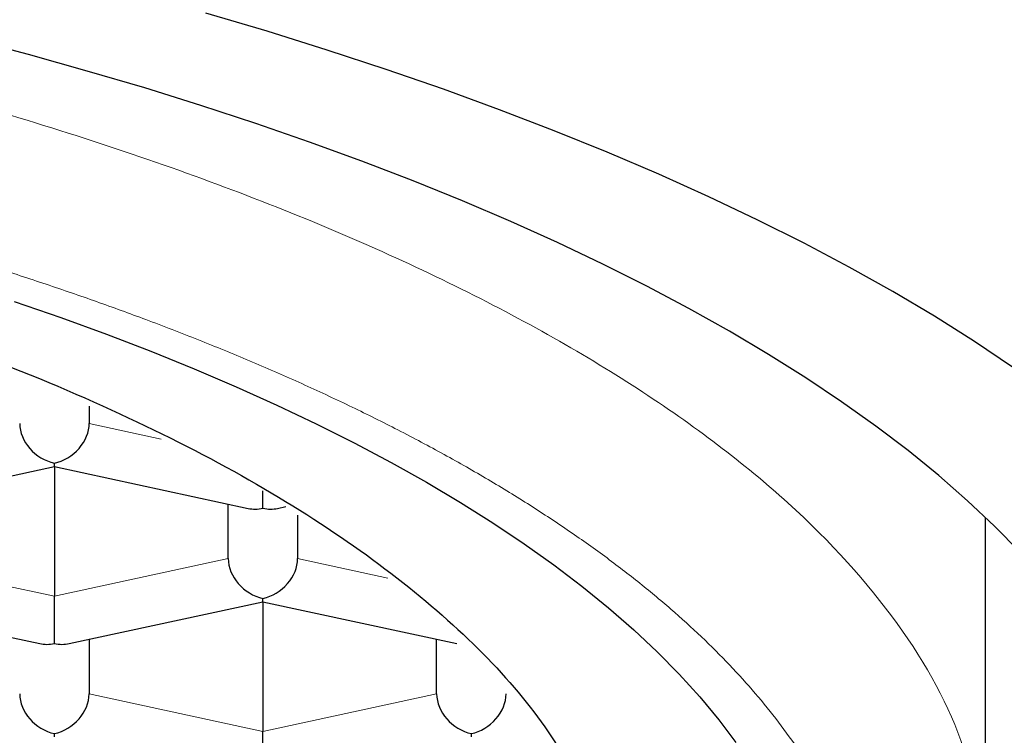
# Model space of a CAD drawing. Units: millimetres. Extents: x 8 to 592, y 12 to 470.
# Drawn here: x 313 to 317, y 406 to 408 of the extents above; entities that cross this region are included whole.
import ezdxf

# ---------------------------------------------------------------- set-up
doc = ezdxf.new("R2010")
doc.units = ezdxf.units.MM

msp = doc.modelspace()

# ---------------------------------------------------------------- linework, layer by layer
at = {"color": 7, "linetype": 'Continuous', "lineweight": 30}
for p, q in [((313.6751, 407.0559), (313.6751, 406.9937)), ((312.853, 406.688), (313.5501, 406.8388)), ((313.5501, 406.8388), (313.5501, 406.8507)), ((313.5501, 406.8388), (314.2473, 406.688)), ((313.5501, 406.8388), (313.5501, 406.3719)), ((314.3001, 406.6885), (314.3001, 406.7513)), ((314.1751, 406.5071), (314.1751, 406.7036)), ((314.353, 406.688), (314.3821, 406.6943)), ((314.4251, 406.6641), (314.4251, 406.5071)), ((316.9001, 405.3676), (316.9001, 406.6554)), ((313.5501, 406.2019), (313.5501, 406.3719)), ((312.8001, 406.3521), (313.4973, 406.2013)), ((313.603, 406.2013), (314.3001, 406.3521)), ((314.3001, 406.3521), (314.3001, 406.3641)), ((314.3001, 406.3521), (314.9973, 406.2013)), ((314.3001, 406.3521), (314.3001, 405.8853)), ((313.6751, 406.217), (313.6751, 406.0204)), ((314.9251, 406.0204), (314.9251, 406.217)), ((313.5501, 405.8655), (313.5501, 405.8775)), ((314.3001, 405.7153), (314.3001, 405.8853)), ((315.0501, 405.8655), (315.0501, 405.8775))]:
    msp.add_line(p, q, dxfattribs=at)
at = {"color": 8, "linetype": 'Continuous', "lineweight": 0}
for p, q in [((313.6751, 406.9937), (313.9343, 406.9376)), ((312.9251, 406.5071), (313.5501, 406.3719)), ((313.5501, 406.3719), (314.1751, 406.5071)), ((314.4251, 406.5071), (314.7493, 406.4369)), ((313.6751, 406.0204), (314.3001, 405.8853)), ((314.3001, 405.8853), (314.9251, 406.0204))]:
    msp.add_line(p, q, dxfattribs=at)
at = {"color": 7, "linetype": 'Continuous', "lineweight": 30, "flags": 128}
for points in [[(316.9974, 407.1964), (316.8599, 407.2884), (316.716, 407.379), (316.5658, 407.4682), (316.4095, 407.5558), (316.2471, 407.6419), (316.0787, 407.7264), (315.9044, 407.8092), (315.7245, 407.8903), (315.5389, 407.9695), (315.3479, 408.0469), (315.1515, 408.1225), (314.9499, 408.196), (314.7433, 408.2676), (314.5317, 408.3371), (314.3153, 408.4045), (314.0943, 408.4698)], [(317.0237, 406.5316), (316.9326, 406.6241), (316.8351, 406.7156), (316.7313, 406.8062), (316.6211, 406.8957), (316.5047, 406.9841), (316.3822, 407.0713), (316.2537, 407.1573), (316.1192, 407.242), (315.9788, 407.3254), (315.8326, 407.4073), (315.6808, 407.4878), (315.5233, 407.5668), (315.3604, 407.6442), (315.1922, 407.72), (315.0187, 407.7941), (314.8401, 407.8664), (314.6566, 407.937), (314.4681, 408.0058), (314.2749, 408.0727), (314.0771, 408.1377), (313.8748, 408.2007), (313.6682, 408.2617), (313.4574, 408.3207), (313.2425, 408.3776)], [(313.405, 407.4326), (313.5732, 407.3744), (313.7373, 407.3145), (313.8972, 407.2531), (314.0526, 407.19), (314.2037, 407.1255), (314.3502, 407.0596), (314.492, 406.9922), (314.629, 406.9234), (314.7612, 406.8533), (314.8885, 406.782), (315.0107, 406.7094), (315.1279, 406.6357), (315.2398, 406.5608), (315.3464, 406.4849), (315.4478, 406.4079), (315.5437, 406.33), (315.6341, 406.2511), (315.719, 406.1714), (315.7982, 406.0909), (315.8719, 406.0097), (315.9398, 405.9277), (316.002, 405.8451)]]:
    msp.add_lwpolyline(points, dxfattribs=at)
at = {"color": 7, "linetype": 'Continuous', "lineweight": 30}
for centre, major_axis, start_param, end_param in [((313.5501, 406.9666), (0.1054, -0.0851), 3.708734, 5.27953), ((313.5501, 406.9666), (0.1054, 0.0851), 4.145248, 5.716046), ((314.3001, 406.8044), (0.1054, 0.0851), 3.708734, 4.145248), ((314.3001, 406.8044), (0.1054, -0.0851), 5.27953, 5.716044), ((314.3001, 406.48), (0.1054, -0.0851), 3.708734, 5.27953), ((314.3001, 406.48), (0.1054, 0.0851), 4.145248, 5.716046), ((313.5501, 406.3178), (0.1054, 0.0851), 3.708734, 4.145248), ((313.5501, 406.3178), (0.1054, -0.0851), 5.27953, 5.716044), ((313.5501, 405.9934), (0.1054, -0.0851), 3.708734, 5.27953), ((313.5501, 405.9934), (0.1054, 0.0851), 4.145248, 5.716044), ((315.0501, 405.9934), (0.1054, -0.0851), 3.708734, 5.27953), ((315.0501, 405.9934), (0.1054, 0.0851), 4.145248, 5.716046)]:
    msp.add_ellipse(centre, major_axis=major_axis, ratio=0.789426, start_param=start_param, end_param=end_param, dxfattribs=at)
msp.add_open_spline([(319.0521, 407.7033), (319.0558, 407.705), (319.1084, 407.7293), (319.1987, 407.7737), (319.3175, 407.8343), (319.42, 407.8904), (319.4854, 407.9289), (319.5249, 407.9535), (319.5429, 407.965), (319.5604, 407.9764), (319.5773, 407.9877), (319.5936, 407.9989), (319.6094, 408.01), (319.6297, 408.0247), (319.6541, 408.0433), (319.6816, 408.0658), (319.7075, 408.0891), (319.7313, 408.1131), (319.7525, 408.1379), (319.7705, 408.1634), (319.7842, 408.1884), (319.793, 408.2109), (319.7979, 408.2307), (319.8002, 408.2486), (319.8003, 408.2666), (319.7982, 408.2845), (319.794, 408.3023), (319.7876, 408.3201), (319.779, 408.3379), (319.7618, 408.3661), (319.7293, 408.4055), (319.6721, 408.458), (319.6011, 408.5116), (319.5341, 408.5556), (319.4795, 408.5889), (319.4422, 408.6108), (319.4035, 408.6328), (319.3634, 408.655), (319.3219, 408.6773), (319.2792, 408.6997), (319.2354, 408.7223), (319.1615, 408.7597), (319.0517, 408.8137), (318.8968, 408.8869), (318.7285, 408.9638), (318.5755, 409.0316), (318.4447, 409.0884), (318.3409, 409.1328), (318.2336, 409.1781), (318.1229, 409.2243), (318.0089, 409.2713), (317.86, 409.332), (317.6706, 409.4081), (317.4335, 409.5012), (317.1792, 409.5984), (316.9185, 409.6953), (316.6529, 409.7911), (316.4577, 409.8594), (316.3299, 409.9033), (316.2749, 409.9221), (316.2193, 409.941), (316.1631, 409.9599), (316.1064, 409.9789), (316.0491, 409.998), (315.9912, 410.0171), (315.8835, 410.0525), (315.7205, 410.1053), (315.4952, 410.1764), (315.2531, 410.2505), (314.9936, 410.3273), (314.7063, 410.409), (314.389, 410.4954), (314.0542, 410.5818), (313.8153, 410.6403), (313.6829, 410.6718), (313.6496, 410.6797), (313.6161, 410.6875), (313.5824, 410.6954), (313.5485, 410.7033), (313.5145, 410.7112), (313.4802, 410.719), (313.4223, 410.7323), (313.3343, 410.7522), (313.2097, 410.7798), (313.0657, 410.8109), (312.9019, 410.8453), (312.7329, 410.8796), (312.5613, 410.9132), (312.3894, 410.9457), (312.2066, 410.979), (312.0241, 411.011), (311.8131, 411.0464), (311.5812, 411.0832), (311.3264, 411.1211), (311.1129, 411.1509), (310.9379, 411.1739), (310.8305, 411.1875), (310.7606, 411.1961), (310.7259, 411.2003), (310.6918, 411.2044), (310.6582, 411.2084), (310.6252, 411.2123), (310.4494, 411.2327), (310.1329, 411.2665), (309.677, 411.3071), (309.2306, 411.3392), (308.7944, 411.3634), (308.3692, 411.38), (307.9557, 411.3901), (307.6839, 411.3913), (307.5501, 411.3919)], degree=3, knots=[0, 0, 0, 0, 0.0012978, 0.0188342, 0.0367733, 0.052895, 0.0693318, 0.0730653, 0.0768148, 0.0805803, 0.0843617, 0.0881592, 0.0919727, 0.0958023, 0.1034943, 0.1116184, 0.1201746, 0.129163, 0.1385837, 0.1484367, 0.1587221, 0.1679791, 0.1750859, 0.1821932, 0.1893009, 0.196409, 0.2035175, 0.2106264, 0.2177358, 0.2248455, 0.2449057, 0.2643358, 0.2831372, 0.3013112, 0.3082799, 0.3151522, 0.321928, 0.3286076, 0.335191, 0.3416783, 0.3480697, 0.3543653, 0.3727456, 0.391036, 0.4092406, 0.4273632, 0.436825, 0.446266, 0.4556867, 0.4650878, 0.4744698, 0.4838333, 0.5007115, 0.5179817, 0.5356472, 0.5537106, 0.569938, 0.5864775, 0.5897632, 0.5930611, 0.5963711, 0.5996933, 0.6030276, 0.6063741, 0.6097327, 0.6131035, 0.6249952, 0.6375342, 0.6507207, 0.6645552, 0.6790381, 0.6957181, 0.7131832, 0.7292022, 0.7308084, 0.7324205, 0.7340384, 0.7356621, 0.7372918, 0.7389273, 0.7405687, 0.7422159, 0.7472463, 0.7531543, 0.7599399, 0.7676031, 0.776144, 0.7834703, 0.7913385, 0.7997485, 0.8084112, 0.8160644, 0.8281559, 0.8394182, 0.8498511, 0.8562825, 0.8623527, 0.8638828, 0.8653882, 0.8668687, 0.8683245, 0.8697555, 0.8711617, 0.8911557, 0.9106199, 0.9295545, 0.9479597, 0.9658356, 0.9831823, 1, 1, 1, 1], dxfattribs=at)
at = {"color": 8, "linetype": 'Continuous', "lineweight": 0}
msp.add_open_spline([(298.2001, 405.3676), (298.2156, 405.5205), (298.2464, 405.8261), (298.4948, 406.2768), (298.8866, 406.7118), (299.4298, 407.1239), (300.111, 407.506), (300.9198, 407.8514), (301.8419, 408.1544), (302.8618, 408.4096), (303.9618, 408.6128), (305.1233, 408.7605), (306.3262, 408.8502), (307.5501, 408.8802), (308.774, 408.8502), (309.977, 408.7605), (311.1385, 408.6128), (312.2385, 408.4096), (313.2583, 408.1544), (314.1805, 407.8514), (314.9892, 407.506), (315.6705, 407.1239), (316.2136, 406.7118), (316.6054, 406.2768), (316.8538, 405.8261), (316.8847, 405.5205), (316.9001, 405.3676)], degree=3, dxfattribs=at)
msp.add_open_spline([(316.5001, 404.9968), (316.4994, 405.0276), (316.498, 405.0892), (316.4873, 405.1816), (316.4703, 405.2738), (316.4465, 405.3659), (316.4161, 405.4571), (316.3794, 405.5475), (316.3364, 405.6369), (316.2869, 405.7259), (316.2275, 405.8199), (316.1567, 405.9189), (316.073, 406.0224), (315.9804, 406.1248), (315.8789, 406.2261), (315.7688, 406.3261), (315.6502, 406.4247), (315.5231, 406.5218), (315.3876, 406.6173), (315.2441, 406.7112), (315.0925, 406.8032), (314.933, 406.8934), (314.769, 406.9798), (314.6012, 407.0627), (314.4302, 407.142), (314.2528, 407.2194), (314.0692, 407.2947), (313.8855, 407.3656), (313.7024, 407.4322), (313.5207, 407.4948), (313.3344, 407.5556), (313.1437, 407.6143), (312.95, 407.6708), (312.7534, 407.7249), (312.5541, 407.7767), (312.3512, 407.8264), (312.1317, 407.8771), (311.8949, 407.9283), (311.6403, 407.9793), (311.3814, 408.0271), (311.1185, 408.0719), (310.852, 408.1134), (310.582, 408.1517), (310.3089, 408.1867), (310.0329, 408.2184), (309.7543, 408.2468), (309.4735, 408.2717), (309.1906, 408.2933), (308.9115, 408.3111), (308.6364, 408.3253), (308.3658, 408.3362), (308.0945, 408.3439), (307.8226, 408.3486), (307.5589, 408.3501), (307.3036, 408.3488), (307.0569, 408.345), (306.8106, 408.3386), (306.5649, 408.3297), (306.3213, 408.3183), (306.0801, 408.3045), (305.8415, 408.2884), (305.604, 408.2698), (305.3531, 408.2475), (305.0891, 408.2209), (304.8128, 408.1895), (304.5393, 408.1547), (304.269, 408.1167), (304.002, 408.0754), (303.7388, 408.0309), (303.4795, 407.9833), (303.2245, 407.9325), (302.9739, 407.8787), (302.7282, 407.8219), (302.4874, 407.7622), (302.2564, 407.7008), (302.0351, 407.638), (301.8232, 407.5739), (301.6167, 407.5075), (301.4156, 407.4388), (301.2263, 407.37), (301.0483, 407.3014), (300.8811, 407.2334), (300.719, 407.1637), (300.5621, 407.0923), (300.4114, 407.0197), (300.2669, 406.9461), (300.1287, 406.8715), (299.9959, 406.7955), (299.8605, 406.7132), (299.724, 406.6246), (299.588, 406.5292), (299.4603, 406.4322), (299.3409, 406.3337), (299.2301, 406.2338), (299.1279, 406.1327), (299.0345, 406.0304), (298.95, 405.9269), (298.8743, 405.8226), (298.8077, 405.7173), (298.7502, 405.6113), (298.7027, 405.5067), (298.6648, 405.4036), (298.6359, 405.3022), (298.6153, 405.2006), (298.6025, 405.0987), (298.6009, 405.0307), (298.6001, 404.9968)], degree=3, knots=[0, 0, 0, 0, 0.008774, 0.017551, 0.026331, 0.035111, 0.043893, 0.052519, 0.061145, 0.069772, 0.078399, 0.088668, 0.098938, 0.109206, 0.119475, 0.129743, 0.14001, 0.150277, 0.160544, 0.17081, 0.181076, 0.191342, 0.201608, 0.211287, 0.220966, 0.230646, 0.240325, 0.250005, 0.258785, 0.267566, 0.276347, 0.285127, 0.293908, 0.302533, 0.311157, 0.319781, 0.328406, 0.338672, 0.348939, 0.359206, 0.369472, 0.379738, 0.390004, 0.40027, 0.410535, 0.4208, 0.431065, 0.44133, 0.451595, 0.461273, 0.470951, 0.480629, 0.490307, 0.499986, 0.508765, 0.517545, 0.526325, 0.535106, 0.543887, 0.552511, 0.561136, 0.569761, 0.578386, 0.588654, 0.598923, 0.609192, 0.619462, 0.629731, 0.64, 0.65027, 0.660539, 0.670808, 0.681076, 0.691345, 0.701612, 0.711293, 0.720973, 0.730653, 0.740333, 0.750012, 0.758791, 0.767571, 0.77635, 0.78513, 0.793909, 0.802531, 0.811154, 0.819776, 0.828399, 0.838664, 0.84893, 0.859195, 0.869462, 0.879728, 0.889995, 0.900262, 0.91053, 0.920797, 0.931065, 0.941333, 0.9516, 0.961281, 0.970962, 0.980642, 0.990321, 1, 1, 1, 1], dxfattribs=at)
at = {"color": 7, "linetype": 'Continuous', "lineweight": 30}
msp.add_open_spline([(299.5251, 405.1358), (299.555, 405.3326), (299.6147, 405.7261), (300.0919, 406.2937), (300.8336, 406.8168), (301.8393, 407.2753), (303.0629, 407.6515), (304.4593, 407.9311), (305.9744, 408.1033), (307.5501, 408.1614), (309.1258, 408.1033), (310.6409, 407.9311), (312.0374, 407.6515), (313.261, 407.2753), (314.2667, 406.8168), (315.0083, 406.2937), (315.4855, 405.7261), (315.5453, 405.3326), (315.5751, 405.1358)], degree=3, dxfattribs=at)

doc.saveas('drawing.dxf')
